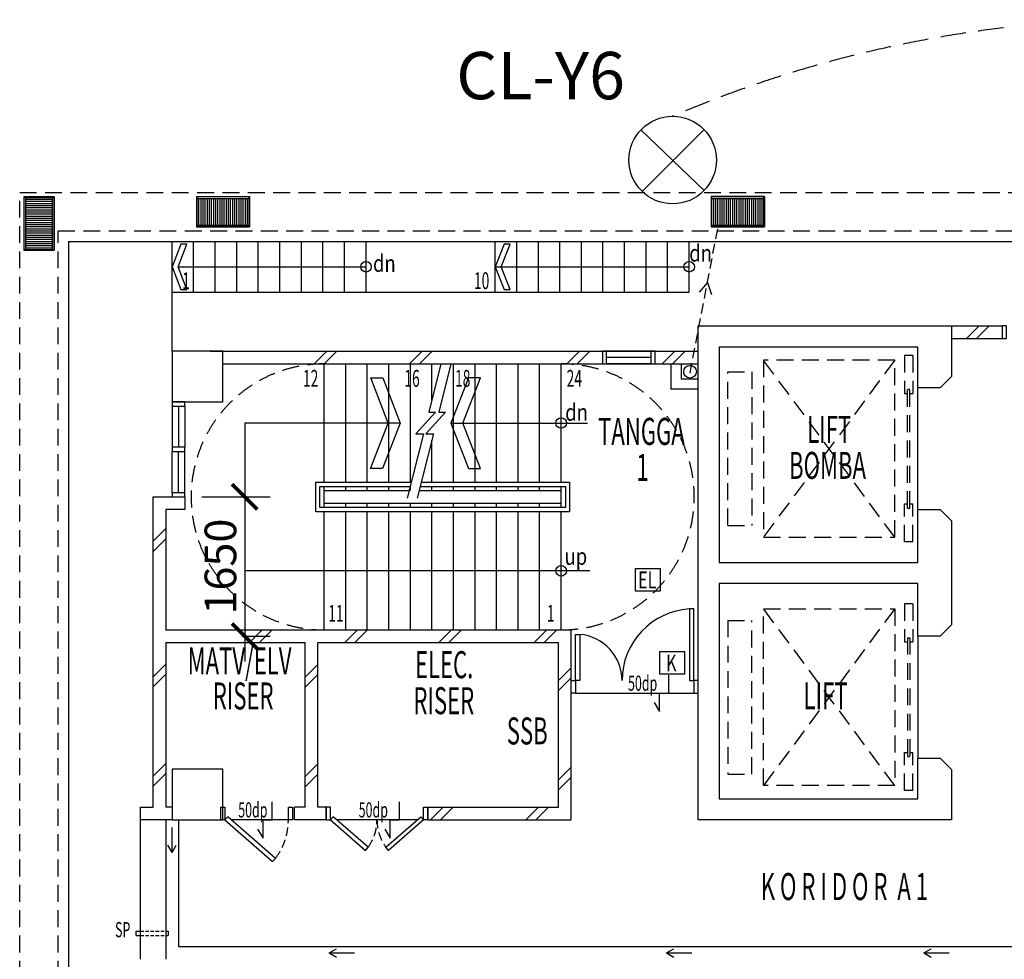
# Model space of a CAD drawing. Extents: x -5 to 203494, y 0 to 142754.
# Drawn here: x 30546 to 42200, y 31040 to 42166 of the extents above; entities that cross this region are included whole.
import ezdxf

# ---------------------------------------------------------------- set-up
doc = ezdxf.new("R2010")
doc.units = 0
doc.header["$LTSCALE"] = 800
doc.header["$MEASUREMENT"] = 0
doc.linetypes.add('HIDDEN', pattern=[0.375, 0.25, -0.125])
doc.linetypes.add('HIDDEN2', pattern=[0.1875, 0.125, -0.0625])
for name, color, linetype in [('$AUDIT-BAD-LAYER', 7, 'Continuous'), ('AR-ARROW', 9, 'Continuous'), ('AR-BOMBA', 240, 'Continuous'), ('AR-BRKWALL', 1, 'Continuous'), ('AR-COLUMN', 3, 'Continuous'), ('AR-DIM', 9, 'Continuous'), ('AR-DOOR', 5, 'Continuous'), ('AR-DROP', 9, 'Continuous'), ('AR-HATCH', 8, 'Continuous'), ('AR-HIDDEN', 7, 'HIDDEN'), ('AR-LIFTCORE', 4, 'Continuous'), ('AR-LWALL', 2, 'Continuous'), ('AR-RAILING', 5, 'Continuous'), ('AR-RMTEXT', 3, 'Continuous'), ('AR-RWDP', 2, 'Continuous'), ('AR-STAIRCASE', 7, 'Continuous'), ('AR-TEXT', 9, 'Continuous'), ('AR-WALL', 1, 'Continuous'), ('AR-WALL LOW', 2, 'Continuous'), ('AR-WINDOW', 5, 'Continuous'), ('AR-WL HATCH', 8, 'Continuous'), ('COLUMN', 3, 'Continuous'), ('DRAIN2', 8, 'HIDDEN'), ('HATCH', 8, 'Continuous'), ('LIGHT', 2, 'Continuous'), ('SLAB', 5, 'Continuous')]:
    doc.layers.add(name, color=color, linetype=linetype)
doc.layers.add('AR-WAK', color=40, linetype='Continuous', plot=False)
doc.styles.add('NOTE', font='ROMANS.shx', dxfattribs={"width": 0.7})
doc.styles.add('ROMANS', font='romans.shx', dxfattribs={"width": 0.6})

# ---------------------------------------------------------------- blocks, each defined once
blk = doc.blocks.new('A$C0D9D18E5')
at = {"layer": '$AUDIT-BAD-LAYER', "color": 1}
for p, q in [((96.4, 594.6), (605.5, 107.1)), ((605.7, 597.6), (107.2, 99.3))]:
    blk.add_line(p, q, dxfattribs=at)
at = {"layer": '$AUDIT-BAD-LAYER', "color": 5}
blk.add_circle((352.5, 352.5), 352.5, dxfattribs=at)
blk = doc.blocks.new('_ArchTick')
at = {"color": 0, "linetype": 'ByBlock', "const_width": 0.15}
blk.add_lwpolyline([(-0.5, -0.5), (0.5, 0.5)], dxfattribs=at)
blk = doc.blocks.new('A$C2CF07E08')
at = {"layer": 'AR-WL HATCH', "color": 9, "ltscale": 25}
for p, q in [((0, 0), (150, 150)), ((120, 0), (270, 150))]:
    blk.add_line(p, q, dxfattribs=at)
blk = doc.blocks.new('A$C1DA12E69')
at = {"layer": 'AR-WL HATCH', "color": 9, "ltscale": 25}
for p, q in [((0, 120), (150, 270)), ((0, 0), (150, 150))]:
    blk.add_line(p, q, dxfattribs=at)

msp = doc.modelspace()

# ---------------------------------------------------------------- linework, layer by layer
at = {"color": 8, "ltscale": 2}
for p, q in [((32420.1, 39240.1, 0), (34644.5, 39240.1, 0)), ((36174.5, 39240.1, 0), (38469.5, 39240.1, 0))]:
    msp.add_line(p, q, dxfattribs=at)
at = {"color": 1, "linetype": 'HIDDEN', "ltscale": 1.5}
msp.add_arc((43853.3, 27985.8, 0), 14179.9, 47.64909, 113.17085, dxfattribs=at)
at = {"layer": 'AR-ARROW', "color": 8}
for p, q in [((32453.4, 39508.1, 0), (32349.5, 39240.1, 0)), ((32420.1, 39240.1, 0), (32524, 39508.1, 0)), ((32524, 39508.1, 0), (32453.4, 39508.1, 0)), ((36278.4, 39508.1, 0), (36174.5, 39240.1, 0)), ((36245.1, 39240.1, 0), (36349, 39508.1, 0)), ((36349, 39508.1, 0), (36278.4, 39508.1, 0)), ((32349.5, 39240.1, 0), (32454, 38970.5, 0)), ((32524.6, 38970.5, 0), (32420.1, 39240.1, 0)), ((36174.5, 39240.1, 0), (36279, 38970.5, 0)), ((36349.6, 38970.5, 0), (36245.1, 39240.1, 0)), ((38685.7, 39054.4, 0), (38588.2, 38940.5, 0)), ((38685.7, 39054.4, 0), (38735.6, 38913, 0)), ((32454, 38970.5, 0), (32524.6, 38970.5, 0)), ((36279, 38970.5, 0), (36349.6, 38970.5, 0)), ((35529.1, 38090.1, 0), (35387.4, 37519.2, 0)), ((35649, 38090.1, 0), (35507.3, 37519.2, 0)), ((34908.4, 37390.1, 0), (34700.6, 37926.2, 0)), ((34700.6, 37926.2, 0), (34841.8, 37926.2, 0)), ((34841.8, 37926.2, 0), (35049.6, 37390.1, 0)), ((35857.4, 37926.2, 0), (35649.6, 37390.1, 0)), ((35790.8, 37390.1, 0), (35998.6, 37926.2, 0)), ((35998.6, 37926.2, 0), (35857.4, 37926.2, 0)), ((35466.5, 37519.2, 0), (35232.7, 37260.9, 0)), ((35586.4, 37519.2, 0), (35352.6, 37260.9, 0)), ((35387.4, 37519.2, 0), (35466.5, 37519.2, 0)), ((35507.3, 37519.2, 0), (35586.4, 37519.2, 0)), ((34699.5, 36851, 0), (34908.4, 37390.1, 0)), ((35049.6, 37390.1, 0), (34840.6, 36851, 0)), ((35649.6, 37390.1, 0), (35858.6, 36851, 0)), ((35999.8, 36851, 0), (35790.8, 37390.1, 0)), ((35323.3, 37260.9, 0), (35131.9, 36500.7, 0)), ((35232.7, 37260.9, 0), (35323.3, 37260.9, 0)), ((35443.2, 37260.9, 0), (35251.8, 36500.7, 0)), ((35352.6, 37260.9, 0), (35443.2, 37260.9, 0)), ((34840.6, 36851, 0), (34699.5, 36851, 0)), ((35858.6, 36851, 0), (35999.8, 36851, 0)), ((32349.5, 32304.1, 0), (32299.5, 32390.7, 0)), ((32349.5, 32304.1, 0), (32399.5, 32390.7, 0)), ((34209.9, 31115.1, 0), (34296.5, 31165.1, 0)), ((38202.9, 31115.1, 0), (38289.5, 31165.1, 0)), ((41248.6, 31115.1, 0), (41335.2, 31165.1, 0)), ((34209.9, 31115.1, 0), (34296.5, 31065.1, 0)), ((38202.9, 31115.1, 0), (38289.5, 31065.1, 0)), ((41248.6, 31115.1, 0), (41335.2, 31065.1, 0))]:
    msp.add_line(p, q, dxfattribs=at)
at = {"layer": 'AR-ARROW', "color": 8, "ltscale": 2}
for p, q in [((35049.6, 37390.1, 0), (33209.1, 37390.1, 0)), ((33209.1, 37390.1, 0), (33209.1, 35640.1, 0)), ((35649.6, 37390.1, 0), (37264.9, 37390.1, 0)), ((37295.7, 35640.1, 0), (33209.1, 35640.1, 0))]:
    msp.add_line(p, q, dxfattribs=at)
at = {"layer": 'AR-ARROW', "color": 8, "ltscale": 0.2}
for centre in [(34644.5, 39240.1, 0), (38469.5, 39240.1, 0), (36954.6, 37390.1, 0), (36954.6, 35640.1, 0)]:
    msp.add_circle(centre, 62.7, dxfattribs=at)
at = {"layer": 'AR-BOMBA', "color": 8}
for p, q in [((37830.9, 35665, 0), (37830.9, 35404, 0)), ((38130.9, 35665, 0), (37830.9, 35665, 0)), ((38130.9, 35404, 0), (38130.9, 35665, 0)), ((37830.9, 35404, 0), (38130.9, 35404, 0)), ((38116.9, 34681.6, 0), (38116.9, 34420.6, 0)), ((38416.9, 34681.6, 0), (38116.9, 34681.6, 0)), ((38416.9, 34420.6, 0), (38416.9, 34681.6, 0)), ((38116.9, 34420.6, 0), (38416.9, 34420.6, 0))]:
    msp.add_line(p, q, dxfattribs=at)
at = {"layer": 'AR-BRKWALL', "color": 8}
for p, q in [((41424.5, 39540.1, 0), (42174.5, 39540.1, 0)), ((41424.5, 38540.1, 0), (42174.5, 38540.1, 0)), ((41574.5, 38390.1, 0), (42174.5, 38390.1, 0)), ((32799.5, 38240.1, 0), (38574.5, 38240.1, 0)), ((38456.9, 38240.1, 0), (38574.5, 38240.1, 0)), ((32949.5, 38090.1, 0), (38574.5, 38090.1, 0)), ((32124.5, 32840.1, 0), (32124.5, 36515.1, 0)), ((32124.5, 36515.1, 0), (32499.5, 36515.1, 0)), ((32499.5, 36515.1, 0), (32499.5, 36365.1, 0)), ((32499.5, 36365.1, 0), (32274.5, 36365.1, 0)), ((32274.5, 36365.1, 0), (32274.5, 34940.1, 0)), ((32274.5, 34940.1, 0), (37074.6, 34940.1, 0)), ((37074.6, 32690.1, 0), (37074.6, 34940.1, 0)), ((32274.5, 34790.1, 0), (33924.6, 34790.1, 0)), ((32274.5, 34790.1, 0), (32274.5, 32840.1, 0)), ((33924.6, 32840.1, 0), (33924.6, 34790.1, 0)), ((34074.6, 32840.1, 0), (34074.6, 34790.1, 0)), ((34074.6, 34790.1, 0), (36924.6, 34790.1, 0)), ((36924.6, 32840.1, 0), (36924.6, 34790.1, 0)), ((31974.6, 32690.1, 0), (31974.6, 32840.1, 0)), ((31974.6, 32840.1, 0), (32124.5, 32840.1, 0)), ((32349.5, 32840.1, 0), (32274.5, 32840.1, 0)), ((33924.6, 32840.1, 0), (33799.5, 32840.1, 0)), ((34174.6, 32840.1, 0), (34074.6, 32840.1, 0)), ((35374.6, 32840.1, 0), (36924.6, 32840.1, 0)), ((32349.5, 32690.1, 0), (31974.6, 32690.1, 0)), ((34174.6, 32690.1, 0), (33799.5, 32690.1, 0)), ((35374.6, 32690.1, 0), (37074.6, 32690.1, 0))]:
    msp.add_line(p, q, dxfattribs=at)
at = {"layer": 'AR-COLUMN', "color": 8, "linetype": 'Continuous'}
for p, q in [((32949.5, 33290.1, 0), (32349.5, 33290.1, 0)), ((32349.5, 33290.1, 0), (32349.5, 32690.1, 0)), ((32949.5, 32690.1, 0), (32949.5, 33290.1, 0)), ((32349.5, 32690.1, 0), (32949.5, 32690.1, 0))]:
    msp.add_line(p, q, dxfattribs=at)
at = {"layer": 'AR-DIM', "color": 8}
for p, q in [((33209.1, 36815.1, 0), (33209.1, 34565.1, 0)), ((32699.5, 36515.1, 0), (33509.1, 36515.1, 0)), ((33173.8, 34865.1, 0), (33509.1, 34865.1, 0))]:
    msp.add_line(p, q, dxfattribs=at)
at = {"layer": 'AR-DOOR', "color": 8, "ltscale": 2}
for p, q in [((32925.5, 32840.1, 0), (32975.5, 32840.1, 0)), ((32925.5, 32690.1, 0), (32925.5, 32840.1, 0)), ((32975.5, 32840.1, 0), (32975.5, 32690.1, 0)), ((33725.5, 32840.1, 0), (33775.5, 32840.1, 0)), ((33725.5, 32690.1, 0), (33725.5, 32840.1, 0)), ((33775.5, 32840.1, 0), (33775.5, 32690.1, 0)), ((34174.6, 32840.4, 0), (34174.6, 32690.4, 0)), ((34174.6, 32840.4, 0), (34174.6, 32690.4, 0)), ((35374.6, 32840.4, 0), (35374.6, 32690.4, 0)), ((35374.6, 32840.4, 0), (35374.6, 32690.4, 0)), ((32975.5, 32690.1, 0), (32925.5, 32690.1, 0)), ((33008.4, 32727.8, 0), (32975.5, 32690.1, 0)), ((32975.5, 32690.1, 0), (33539.3, 32198, 0)), ((33572.1, 32235.6, 0), (33008.4, 32727.8, 0)), ((33775.5, 32690.1, 0), (33725.5, 32690.1, 0)), ((33539.3, 32198, 0), (33572.1, 32235.6, 0))]:
    msp.add_line(p, q, dxfattribs=at)
at = {"layer": 'AR-DOOR', "color": 8, "ltscale": 2, "elevation": 0}
for points in [[(38474.5, 34340.1), (38524.5, 34340.1), (38524.5, 35188.6), (38474.5, 35188.6)], [(37174.5, 34340.1), (37124.5, 34340.1), (37124.5, 34887.8), (37174.5, 34887.8)], [(37124.5, 34190.1), (37074.5, 34190.1), (37074.5, 34340.1), (37124.5, 34340.1)], [(38524.5, 34190.1), (38574.5, 34190.1), (38574.5, 34340.1), (38524.5, 34340.1)], [(34224.6, 32840.4), (34174.6, 32840.4), (34174.6, 32690.4), (34224.6, 32690.4)], [(34224.6, 32840.4), (34174.6, 32840.4), (34174.6, 32690.4), (34224.6, 32690.4)], [(35324.6, 32840.4), (35374.6, 32840.4), (35374.6, 32690.4), (35324.6, 32690.4)], [(35324.6, 32840.4), (35374.6, 32840.4), (35374.6, 32690.4), (35324.6, 32690.4)], [(34257.5, 32728.1), (34224.6, 32690.4), (34637.2, 32330.2), (34670.1, 32367.9)], [(35291.7, 32728.1), (35324.6, 32690.4), (34912, 32330.2), (34879.1, 32367.9)]]:
    msp.add_lwpolyline(points, close=True, dxfattribs=at)
at = {"layer": 'AR-DOOR', "color": 8, "ltscale": 2}
for centre, radius, start, end in [((38524.5, 34340.1, 0), 850, 93.37229, 180), ((37124.5, 34340.1, 0), 550, 0, 84.78409)]:
    msp.add_arc(centre, radius, start, end, dxfattribs=at)
at = {"layer": 'AR-DROP', "color": 8, "ltscale": 2}
for p, q in [((31124.5, 39540.1, 0), (31124.5, 24890.1, 0)), ((31124.5, 39540.1, 0), (50374.6, 39540.1, 0)), ((32349.5, 38890.2, 0), (32349.5, 39540.1, 0)), ((32604.5, 38940.1, 0), (32604.5, 39540.1, 0)), ((32859.5, 38940.1, 0), (32859.5, 39540.1, 0)), ((33114.5, 38940.1, 0), (33114.5, 39540.1, 0)), ((33369.5, 38940.1, 0), (33369.5, 39540.1, 0)), ((33624.5, 38940.1, 0), (33624.5, 39540.1, 0)), ((33879.5, 38940.1, 0), (33879.5, 39540.1, 0)), ((34134.5, 38940.1, 0), (34134.5, 39540.1, 0)), ((34389.5, 38940.1, 0), (34389.5, 39540.1, 0)), ((34644.5, 38940.1, 0), (34644.5, 39540.1, 0)), ((36174.5, 38940.1, 0), (36174.5, 39540.1, 0)), ((36429.5, 38940.1, 0), (36429.5, 39540.1, 0)), ((36684.5, 38940.1, 0), (36684.5, 39540.1, 0)), ((36939.5, 38940.1, 0), (36939.5, 39540.1, 0)), ((37194.5, 38940.1, 0), (37194.5, 39540.1, 0)), ((37449.5, 38940.1, 0), (37449.5, 39540.1, 0)), ((37704.5, 38940.1, 0), (37704.5, 39540.1, 0)), ((37959.5, 38940.1, 0), (37959.5, 39540.1, 0)), ((38214.5, 38940.1, 0), (38214.5, 39540.1, 0)), ((38469.5, 38940.1, 0), (38469.5, 39540.1, 0)), ((32349.1, 38239.9, 0), (32349.1, 39065.1, 0)), ((32349.1, 38940.1, 0), (38469.5, 38940.1, 0)), ((37124.5, 34190.1, 0), (38524.5, 34190.1, 0)), ((33725.5, 32690.1, 0), (33051.5, 32690.1, 0)), ((35248.2, 32690.1, 0), (34301, 32690.1, 0))]:
    msp.add_line(p, q, dxfattribs=at)
at = {"layer": 'AR-DROP', "color": 8}
for p, q in [((41174.5, 36365.1, 0), (41174.5, 37807.6, 0)), ((41174.5, 34865.1, 0), (41174.5, 33422.6, 0))]:
    msp.add_line(p, q, dxfattribs=at)
at = {"layer": 'AR-HATCH', "color": 8}
for p, q in [((32349.5, 32304.1, 0), (32349.5, 32602.1, 0)), ((34209.9, 31115.1, 0), (34507.9, 31115.1, 0)), ((38202.9, 31115.1, 0), (38500.9, 31115.1, 0)), ((41248.6, 31115.1, 0), (41546.6, 31115.1, 0))]:
    msp.add_line(p, q, dxfattribs=at)
at = {"layer": 'AR-HIDDEN', "color": 8, "ltscale": 0.6}
msp.add_line((38479.8, 37981.2, 0), (38811.8, 39711.8, 0), dxfattribs=at)
at = {"layer": 'AR-HIDDEN', "color": 8}
for centre, start, end in [((34149.6, 36515.1, 0), 90, 270), ((36954.6, 36515.1, 0), 270, 90)]:
    msp.add_arc(centre, 1575, start, end, dxfattribs=at)
at = {"layer": 'AR-HIDDEN', "color": 8, "ltscale": 0.5}
for centre, radius, start, end in [((32975.5, 32690.1, 0), 750, 322.70249, 0), ((34224.6, 32690.4, 0), 550, 324.09584, 0), ((35324.6, 32690.4, 0), 550, 180, 215.90416)]:
    msp.add_arc(centre, radius, start, end, dxfattribs=at)
at = {"layer": 'AR-LIFTCORE', "color": 8, "linetype": 'ByBlock', "ltscale": 500}
for p, q in [((38574.5, 32690.1, 0), (38574.5, 38540.1, 0)), ((41174.5, 35740.1, 0), (41174.5, 36465.1, 0))]:
    msp.add_line(p, q, dxfattribs=at)
at = {"layer": 'AR-LIFTCORE', "color": 8}
for p, q in [((38574.5, 32690.1, 0), (38574.5, 38540.1, 0)), ((38574.5, 38540.1, 0), (41574.5, 38540.1, 0)), ((41574.5, 38540.1, 0), (41574.5, 37942.6, 0)), ((41174.5, 38290.1, 0), (38824.5, 38290.1, 0)), ((38824.5, 38290.1, 0), (38824.5, 35740.1, 0)), ((41174.5, 37807.6, 0), (41174.5, 38290.1, 0)), ((41574.5, 37942.6, 0), (41439.5, 37807.6, 0)), ((41439.5, 37807.6, 0), (41174.5, 37807.6, 0)), ((41174.5, 35740.1, 0), (41174.5, 36365.1, 0)), ((41174.5, 36365.1, 0), (41439.5, 36365.1, 0)), ((41439.5, 36365.1, 0), (41574.5, 36230.1, 0)), ((41574.5, 36230.1, 0), (41574.5, 35000.1, 0)), ((38824.5, 35740.1, 0), (41174.5, 35740.1, 0)), ((41174.5, 35490.1, 0), (38824.5, 35490.1, 0)), ((38824.5, 35490.1, 0), (38824.5, 32940.1, 0)), ((41174.5, 34865.1, 0), (41174.5, 35490.1, 0)), ((41574.5, 35000.1, 0), (41439.5, 34865.1, 0)), ((41439.5, 34865.1, 0), (41174.5, 34865.1, 0)), ((41174.5, 32940.1, 0), (41174.5, 33422.6, 0)), ((41174.5, 33422.6, 0), (41439.5, 33422.6, 0)), ((41439.5, 33422.6, 0), (41574.5, 33287.6, 0)), ((41574.5, 33287.6, 0), (41574.5, 32690.1, 0)), ((38824.5, 32940.1, 0), (41174.5, 32940.1, 0)), ((41574.5, 32690.1, 0), (38574.5, 32690.1, 0))]:
    msp.add_line(p, q, dxfattribs=at)
at = {"layer": 'AR-LIFTCORE', "color": 8, "linetype": 'HIDDEN'}
for p, q in [((40902.6, 38132.6, 0), (39349.9, 36040.1, 0)), ((40902.6, 38132.6, 0), (39349.9, 38132.6, 0)), ((39349.9, 38132.6, 0), (39349.9, 36040.1, 0)), ((40902.6, 36040.1, 0), (39349.9, 38132.6, 0)), ((40902.6, 36040.1, 0), (40902.6, 38132.6, 0)), ((41117.5, 38190.1, 0), (41017.5, 38190.1, 0)), ((41017.5, 38190.1, 0), (41017.5, 37740.1, 0)), ((41117.5, 38190.1, 0), (41117.5, 37740.1, 0)), ((38926.1, 36176.5, 0), (38926.1, 37996.1, 0)), ((38926.1, 37996.1, 0), (39211.1, 37996.1, 0)), ((39211.1, 37996.1, 0), (39211.1, 36176.5, 0)), ((41052.5, 36382.6, 0), (41052.5, 37790.1, 0)), ((41052.5, 37790.1, 0), (41082.5, 37790.1, 0)), ((41082.5, 36382.6, 0), (41082.5, 37790.1, 0)), ((41017.5, 37740.1, 0), (41052.5, 37740.1, 0)), ((41082.5, 37740.1, 0), (41117.5, 37740.1, 0)), ((41017.5, 36432.6, 0), (41052.5, 36432.6, 0)), ((41017.5, 35982.6, 0), (41017.5, 36432.6, 0)), ((41052.5, 36382.6, 0), (41082.5, 36382.6, 0)), ((41082.5, 36432.6, 0), (41117.5, 36432.6, 0)), ((41117.5, 35982.6, 0), (41117.5, 36432.6, 0)), ((38926.1, 36176.5, 0), (39211.1, 36176.5, 0)), ((39349.9, 36040.1, 0), (40902.6, 36040.1, 0)), ((41117.5, 35982.6, 0), (41017.5, 35982.6, 0)), ((41117.5, 35247.6, 0), (41017.5, 35247.6, 0)), ((41017.5, 35247.6, 0), (41017.5, 34797.6, 0)), ((41117.5, 35247.6, 0), (41117.5, 34797.6, 0)), ((39349.9, 35190.1, 0), (40902.6, 35190.1, 0)), ((40902.6, 33097.6, 0), (39349.9, 35190.1, 0)), ((39349.9, 33097.6, 0), (39349.9, 35190.1, 0)), ((40902.6, 35190.1, 0), (39349.9, 33097.6, 0)), ((40902.6, 35190.1, 0), (40902.6, 33097.6, 0)), ((38926.1, 35053.6, 0), (38926.1, 33234, 0)), ((38926.1, 35053.6, 0), (39211.1, 35053.6, 0)), ((39211.1, 33234, 0), (39211.1, 35053.6, 0)), ((41052.5, 34847.6, 0), (41052.5, 33440.1, 0)), ((41052.5, 34847.6, 0), (41082.5, 34847.6, 0)), ((41082.5, 34847.6, 0), (41082.5, 33440.1, 0)), ((41017.5, 34797.6, 0), (41052.5, 34797.6, 0)), ((41082.5, 34797.6, 0), (41117.5, 34797.6, 0)), ((41017.5, 33490.1, 0), (41052.5, 33490.1, 0)), ((41017.5, 33040.1, 0), (41017.5, 33490.1, 0)), ((41082.5, 33490.1, 0), (41117.5, 33490.1, 0)), ((41117.5, 33040.1, 0), (41117.5, 33490.1, 0)), ((41052.5, 33440.1, 0), (41082.5, 33440.1, 0)), ((38926.1, 33234, 0), (39211.1, 33234, 0)), ((40902.6, 33097.6, 0), (39349.9, 33097.6, 0)), ((41117.5, 33040.1, 0), (41017.5, 33040.1, 0))]:
    msp.add_line(p, q, dxfattribs=at)
at = {"layer": 'AR-LWALL', "color": 8, "ltscale": 2}
for p, q in [((31974.7, 31040.1, 0), (31974.6, 32690.1, 0)), ((32274.5, 32690.1, 0), (32274.7, 31040.1, 0))]:
    msp.add_line(p, q, dxfattribs=at)
at = {"layer": 'AR-RAILING', "color": 8, "linetype": 'Continuous', "ltscale": 2}
for p, q in [((34049.6, 36340.1, 0), (34049.6, 36690.1, 0)), ((34049.6, 36690.1, 0), (35179.6, 36690.1, 0)), ((34099.6, 36390.1, 0), (34099.6, 36640.1, 0)), ((34099.6, 36640.1, 0), (35167, 36640.1, 0)), ((35286.9, 36640.1, 0), (37004.6, 36640.1, 0)), ((35299.5, 36690.1, 0), (37054.6, 36690.1, 0)), ((37004.6, 36640.1, 0), (37004.6, 36390.1, 0)), ((37054.6, 36690.1, 0), (37054.6, 36340.1, 0)), ((37004.6, 36390.1, 0), (34099.6, 36390.1, 0)), ((37054.6, 36340.1, 0), (34049.6, 36340.1, 0))]:
    msp.add_line(p, q, dxfattribs=at)
at = {"layer": 'AR-RWDP', "color": 8}
msp.add_circle((38479.7, 37997.6, 0), 75, dxfattribs=at)
at = {"layer": 'AR-STAIRCASE', "color": 8}
for p, q in [((34149.6, 36690.1, 0), (34149.6, 38090.1, 0)), ((34404.6, 36690.1, 0), (34404.6, 38090.1, 0)), ((34659.6, 36690.1, 0), (34659.6, 38090.1, 0)), ((34914.6, 36690.1, 0), (34914.6, 38090.1, 0)), ((35169.6, 36690.1, 0), (35169.6, 38090.1, 0)), ((35424.6, 37669.1, 0), (35424.6, 38090.1, 0)), ((35679.6, 36690.1, 0), (35679.6, 38090.1, 0)), ((35934.6, 36690.1, 0), (35934.6, 38090.1, 0)), ((36189.6, 36690.1, 0), (36189.6, 38090.1, 0)), ((36444.6, 36690.1, 0), (36444.6, 38090.1, 0)), ((36699.6, 36690.1, 0), (36699.6, 38090.1, 0)), ((36954.6, 36690.1, 0), (36954.6, 38090.1, 0)), ((35424.6, 36690.1, 0), (35424.6, 37187.1, 0)), ((34149.6, 36390.1, 0), (34149.6, 36640.1, 0)), ((34404.6, 36590.1, 0), (34404.6, 36640.1, 0)), ((34659.6, 36590.1, 0), (34659.6, 36640.1, 0)), ((34914.6, 36590.1, 0), (34914.6, 36640.1, 0)), ((35169.6, 36590.1, 0), (35169.6, 36640.1, 0)), ((35424.6, 36590.1, 0), (35424.6, 36640.1, 0)), ((35679.6, 36590.1, 0), (35679.6, 36640.1, 0)), ((35934.6, 36590.1, 0), (35934.6, 36640.1, 0)), ((36189.6, 36590.1, 0), (36189.6, 36640.1, 0)), ((36444.6, 36590.1, 0), (36444.6, 36640.1, 0)), ((36699.6, 36590.1, 0), (36699.6, 36640.1, 0)), ((36954.6, 36390.1, 0), (36954.6, 36640.1, 0)), ((34149.6, 36590.1, 0), (35154.4, 36590.1, 0)), ((35274.3, 36590.1, 0), (36954.6, 36590.1, 0)), ((34149.6, 36440.1, 0), (36954.6, 36440.1, 0)), ((34404.6, 36390.1, 0), (34404.6, 36440.1, 0)), ((34659.6, 36390.1, 0), (34659.6, 36440.1, 0)), ((34914.6, 36390.1, 0), (34914.6, 36440.1, 0)), ((35169.6, 36390.1, 0), (35169.6, 36440.1, 0)), ((35424.6, 36390.1, 0), (35424.6, 36440.1, 0)), ((35679.6, 36390.1, 0), (35679.6, 36440.1, 0)), ((35934.6, 36390.1, 0), (35934.6, 36440.1, 0)), ((36189.6, 36390.1, 0), (36189.6, 36440.1, 0)), ((36444.6, 36390.1, 0), (36444.6, 36440.1, 0)), ((36699.6, 36390.1, 0), (36699.6, 36440.1, 0)), ((34149.6, 34940.1, 0), (34149.6, 36340.1, 0)), ((34404.6, 34940.1, 0), (34404.6, 36340.1, 0)), ((34659.6, 34940.1, 0), (34659.6, 36340.1, 0)), ((34914.6, 34940.1, 0), (34914.6, 36340.1, 0)), ((35169.6, 34940.1, 0), (35169.6, 36340.1, 0)), ((35424.6, 34940.1, 0), (35424.6, 36340.1, 0)), ((35679.6, 34940.1, 0), (35679.6, 36340.1, 0)), ((35934.6, 34940.1, 0), (35934.6, 36340.1, 0)), ((36189.6, 34940.1, 0), (36189.6, 36340.1, 0)), ((36444.6, 34940.1, 0), (36444.6, 36340.1, 0)), ((36699.6, 34940.1, 0), (36699.6, 36340.1, 0)), ((36954.6, 34940.1, 0), (36954.6, 36340.1, 0))]:
    msp.add_line(p, q, dxfattribs=at)
at = {"layer": 'AR-TEXT', "color": 8}
for p, q in [((38227.3, 34190.1, 0), (38227.3, 34403.4, 0)), ((38119.3, 33974.1, 0), (38119.3, 34190.1, 0)), ((38119.3, 34190.1, 0), (38227.3, 34190.1, 0)), ((38054.5, 34082.1, 0), (38119.3, 33974.1, 0)), ((33534.9, 32690.1, 0), (33534.9, 32903.5, 0)), ((35039.2, 32690.1, 0), (35039.2, 32903.4, 0)), ((33426.9, 32474.1, 0), (33426.9, 32690.1, 0)), ((33426.9, 32690.1, 0), (33534.9, 32690.1, 0)), ((34931.2, 32474.1, 0), (34931.2, 32690.1, 0)), ((34931.2, 32690.1, 0), (35039.2, 32690.1, 0)), ((33362.1, 32582.1, 0), (33426.9, 32474.1, 0)), ((34866.4, 32582.1, 0), (34931.2, 32474.1, 0))]:
    msp.add_line(p, q, dxfattribs=at)
at = {"layer": 'AR-WAK', "color": 8}
msp.add_line((37010.1, 32929.1, 0), (37010.1, 32929.1, 0), dxfattribs=at)
at = {"layer": 'AR-WALL', "color": 8, "ltscale": 2}
for p, q in [((38254.2, 38090.2, 0), (38254.2, 37790.1, 0)), ((38374.2, 38090.2, 0), (38374.2, 37910.1, 0)), ((38574.2, 37910.1, 0), (38374.2, 37910.1, 0)), ((38574.2, 37790.1, 0), (38254.2, 37790.1, 0)), ((32424.5, 32690.1, 0), (32424.7, 31190.1, 0)), ((31924.8, 31321.6, 0), (31924.8, 31371.6, 0)), ((31924.8, 31371.6, 0), (31974.8, 31371.6, 0)), ((32274.7, 31371.6, 0), (32303.4, 31371.6, 0)), ((32303.4, 31371.6, 0), (32303.4, 31321.6, 0)), ((31924.8, 31321.6, 0), (31974.8, 31321.6, 0)), ((32274.7, 31321.6, 0), (32303.4, 31321.6, 0)), ((32424.7, 31190.1, 0), (57374.6, 31190.1, 0))]:
    msp.add_line(p, q, dxfattribs=at)
at = {"layer": 'AR-WALL', "color": 8}
for p, q in [((33799.5, 32690.1, 0), (33799.5, 32840.1, 0)), ((34174.6, 32690.1, 0), (34174.6, 32840.1, 0)), ((35374.6, 32690.4, 0), (35374.6, 32840.1, 0))]:
    msp.add_line(p, q, dxfattribs=at)
at = {"layer": 'AR-WALL', "color": 8, "linetype": 'HIDDEN', "ltscale": 0.2}
for p, q in [((31974.8, 31371.6, 0), (32274.7, 31371.6, 0)), ((31974.8, 31321.6, 0), (32274.7, 31321.6, 0))]:
    msp.add_line(p, q, dxfattribs=at)
at = {"layer": 'AR-WALL LOW', "color": 8}
msp.add_line((34174.6, 32840.4, 0), (34174.6, 32690.4, 0), dxfattribs=at)
at = {"layer": 'AR-WINDOW', "color": 8}
for p, q in [((38017, 38240.1, 0), (37492, 38240.1, 0)), ((38017, 38165.1, 0), (37492, 38165.1, 0)), ((38017, 38090.1, 0), (37492, 38090.1, 0)), ((32349.5, 37590.1, 0), (32349.5, 37102.6, 0)), ((32424.5, 37590.1, 0), (32424.5, 37102.6, 0)), ((32499.5, 37590.1, 0), (32499.5, 37102.6, 0)), ((32349.5, 36565.1, 0), (32349.5, 37052.6, 0)), ((32424.5, 36565.1, 0), (32424.5, 37052.6, 0)), ((32499.5, 36565.1, 0), (32499.5, 37052.6, 0))]:
    msp.add_line(p, q, dxfattribs=at)
at = {"layer": 'AR-WINDOW', "color": 8, "elevation": 0}
for points in [[(42174.5, 38540.1), (42174.5, 38390.1), (42224.5, 38390.1), (42224.5, 38540.1)], [(37442, 38240.1), (37442, 38090.1), (37492, 38090.1), (37492, 38240.1)], [(38017, 38240.1), (38017, 38090.1), (38067, 38090.1), (38067, 38240.1)], [(32349.5, 37590.1), (32499.5, 37590.1), (32499.5, 37640.1), (32349.5, 37640.1)], [(32349.5, 37052.6), (32499.5, 37052.6), (32499.5, 37102.6), (32349.5, 37102.6)], [(32349.5, 36515.1), (32499.5, 36515.1), (32499.5, 36565.1), (32349.5, 36565.1)]]:
    msp.add_lwpolyline(points, close=True, dxfattribs=at)
at = {"layer": 'AR-WL HATCH', "color": 8, "ltscale": 25}
for p, q in [((41751.9, 38390.1, 0), (41901.9, 38540.1, 0)), ((41872.2, 38390.1, 0), (42022.2, 38540.1, 0)), ((32124.5, 35989.9, 0), (32274.5, 36139.9, 0)), ((32124.5, 35869.7, 0), (32274.5, 36019.7, 0)), ((32124.5, 34385.4, 0), (32274.5, 34535.4, 0)), ((32124.5, 34265.2, 0), (32274.5, 34415.2, 0)), ((32124.5, 33208.7, 0), (32274.5, 33358.7, 0)), ((32124.5, 33088.5, 0), (32274.5, 33238.5, 0))]:
    msp.add_line(p, q, dxfattribs=at)
at = {"layer": 'COLUMN', "color": 8, "linetype": 'Continuous'}
for p, q in [((32949.5, 38240.1, 0), (32349.5, 38240.1, 0)), ((32349.5, 38240.1, 0), (32349.5, 37640.1, 0)), ((32949.5, 37640.1, 0), (32949.5, 38240.1, 0)), ((32349.5, 37640.1, 0), (32949.5, 37640.1, 0))]:
    msp.add_line(p, q, dxfattribs=at)
at = {"layer": 'DRAIN2', "color": 8}
for p, q in [((30545.5, 40119.1, 0), (50953.6, 40119.1, 0)), ((30545.5, 25722.1, 0), (30545.5, 40119.1, 0)), ((30999.5, 39665.1, 0), (50499.6, 39665.1, 0)), ((30999.5, 25722.1, 0), (30999.5, 39665.1, 0))]:
    msp.add_line(p, q, dxfattribs=at)
at = {"layer": 'HATCH', "color": 8}
for p, q in [((30930.2, 40061.7, 0), (30615.3, 40061.7, 0)), ((30930.2, 40061.7, 0), (30615.3, 40061.7, 0)), ((30930.2, 40036.7, 0), (30615.3, 40036.7, 0)), ((30930.2, 40036.7, 0), (30615.3, 40036.7, 0)), ((30930.2, 40011.7, 0), (30615.3, 40011.7, 0)), ((30930.2, 40011.7, 0), (30615.3, 40011.7, 0)), ((30930.2, 39986.7, 0), (30615.3, 39986.7, 0)), ((30930.2, 39986.7, 0), (30615.3, 39986.7, 0)), ((32642.5, 39734.4, 0), (32642.5, 40049.3, 0)), ((32667.5, 39734.4, 0), (32667.5, 40049.3, 0)), ((32692.5, 39734.4, 0), (32692.5, 40049.3, 0)), ((32717.5, 39734.4, 0), (32717.5, 40049.3, 0)), ((32742.5, 39734.4, 0), (32742.5, 40049.3, 0)), ((32767.5, 39734.4, 0), (32767.5, 40049.3, 0)), ((32792.5, 39734.4, 0), (32792.5, 40049.3, 0)), ((32817.5, 39734.4, 0), (32817.5, 40049.3, 0)), ((32842.5, 39734.4, 0), (32842.5, 40049.3, 0)), ((32867.5, 39734.4, 0), (32867.5, 40049.3, 0)), ((32892.5, 39734.4, 0), (32892.5, 40049.3, 0)), ((32917.5, 39734.4, 0), (32917.5, 40049.3, 0)), ((32942.5, 39734.4, 0), (32942.5, 40049.3, 0)), ((32967.5, 39734.4, 0), (32967.5, 40049.3, 0)), ((32992.5, 39734.4, 0), (32992.5, 40049.3, 0)), ((33017.5, 39734.4, 0), (33017.5, 40049.3, 0)), ((33042.5, 39734.4, 0), (33042.5, 40049.3, 0)), ((33067.5, 39734.4, 0), (33067.5, 40049.3, 0)), ((33092.5, 39734.4, 0), (33092.5, 40049.3, 0)), ((33117.5, 39734.4, 0), (33117.5, 40049.3, 0)), ((33142.5, 39734.4, 0), (33142.5, 40049.3, 0)), ((33167.5, 39734.4, 0), (33167.5, 40049.3, 0)), ((33192.5, 39734.4, 0), (33192.5, 40049.3, 0)), ((33217.5, 39734.4, 0), (33217.5, 40049.3, 0)), ((33242.5, 39734.4, 0), (33242.5, 40049.3, 0)), ((38734.9, 39734.4, 0), (38734.9, 40049.3, 0)), ((38759.9, 39734.4, 0), (38759.9, 40049.3, 0)), ((38784.9, 39734.4, 0), (38784.9, 40049.3, 0)), ((38809.9, 39734.4, 0), (38809.9, 40049.3, 0)), ((38834.9, 39734.4, 0), (38834.9, 40049.3, 0)), ((38859.9, 39734.4, 0), (38859.9, 40049.3, 0)), ((38884.9, 39734.4, 0), (38884.9, 40049.3, 0)), ((38909.9, 39734.4, 0), (38909.9, 40049.3, 0)), ((38934.9, 39734.4, 0), (38934.9, 40049.3, 0)), ((38959.9, 39734.4, 0), (38959.9, 40049.3, 0)), ((38984.9, 39734.4, 0), (38984.9, 40049.3, 0)), ((39009.9, 39734.4, 0), (39009.9, 40049.3, 0)), ((39034.9, 39734.4, 0), (39034.9, 40049.3, 0)), ((39059.9, 39734.4, 0), (39059.9, 40049.3, 0)), ((39084.9, 39734.4, 0), (39084.9, 40049.3, 0)), ((39109.9, 39734.4, 0), (39109.9, 40049.3, 0)), ((39134.9, 39734.4, 0), (39134.9, 40049.3, 0)), ((39159.9, 39734.4, 0), (39159.9, 40049.3, 0)), ((39184.9, 39734.4, 0), (39184.9, 40049.3, 0)), ((39209.9, 39734.4, 0), (39209.9, 40049.3, 0)), ((39234.9, 39734.4, 0), (39234.9, 40049.3, 0)), ((39259.9, 39734.4, 0), (39259.9, 40049.3, 0)), ((39284.9, 39734.4, 0), (39284.9, 40049.3, 0)), ((39309.9, 39734.4, 0), (39309.9, 40049.3, 0)), ((39334.9, 39734.4, 0), (39334.9, 40049.3, 0)), ((30930.2, 39961.7, 0), (30615.3, 39961.7, 0)), ((30930.2, 39961.7, 0), (30615.3, 39961.7, 0)), ((30930.2, 39936.7, 0), (30615.3, 39936.7, 0)), ((30930.2, 39936.7, 0), (30615.3, 39936.7, 0)), ((30930.2, 39911.7, 0), (30615.3, 39911.7, 0)), ((30930.2, 39911.7, 0), (30615.3, 39911.7, 0)), ((30930.2, 39886.7, 0), (30615.3, 39886.7, 0)), ((30930.2, 39886.7, 0), (30615.3, 39886.7, 0)), ((30930.2, 39861.7, 0), (30615.3, 39861.7, 0)), ((30930.2, 39861.7, 0), (30615.3, 39861.7, 0)), ((30930.2, 39836.7, 0), (30615.3, 39836.7, 0)), ((30930.2, 39836.7, 0), (30615.3, 39836.7, 0)), ((30930.2, 39811.7, 0), (30615.3, 39811.7, 0)), ((30930.2, 39811.7, 0), (30615.3, 39811.7, 0)), ((30930.2, 39786.7, 0), (30615.3, 39786.7, 0)), ((30930.2, 39786.7, 0), (30615.3, 39786.7, 0)), ((30930.2, 39761.7, 0), (30615.3, 39761.7, 0)), ((30930.2, 39761.7, 0), (30615.3, 39761.7, 0)), ((30930.2, 39736.7, 0), (30615.3, 39736.7, 0)), ((30930.2, 39736.7, 0), (30615.3, 39736.7, 0)), ((30930.2, 39711.7, 0), (30615.3, 39711.7, 0)), ((30930.2, 39711.7, 0), (30615.3, 39711.7, 0)), ((30930.2, 39686.7, 0), (30615.3, 39686.7, 0)), ((30930.2, 39686.7, 0), (30615.3, 39686.7, 0)), ((30930.2, 39661.7, 0), (30615.3, 39661.7, 0)), ((30930.2, 39661.7, 0), (30615.3, 39661.7, 0)), ((30930.2, 39636.7, 0), (30615.3, 39636.7, 0)), ((30930.2, 39636.7, 0), (30615.3, 39636.7, 0)), ((30930.2, 39611.7, 0), (30615.3, 39611.7, 0)), ((30930.2, 39611.7, 0), (30615.3, 39611.7, 0)), ((30930.2, 39586.7, 0), (30615.3, 39586.7, 0)), ((30930.2, 39586.7, 0), (30615.3, 39586.7, 0)), ((30930.2, 39561.7, 0), (30615.3, 39561.7, 0)), ((30930.2, 39561.7, 0), (30615.3, 39561.7, 0)), ((30930.2, 39536.7, 0), (30615.3, 39536.7, 0)), ((30930.2, 39536.7, 0), (30615.3, 39536.7, 0)), ((30930.2, 39511.7, 0), (30615.3, 39511.7, 0)), ((30930.2, 39511.7, 0), (30615.3, 39511.7, 0)), ((30930.2, 39486.7, 0), (30615.3, 39486.7, 0)), ((30930.2, 39486.7, 0), (30615.3, 39486.7, 0)), ((30930.2, 39461.7, 0), (30615.3, 39461.7, 0)), ((30930.2, 39461.7, 0), (30615.3, 39461.7, 0))]:
    msp.add_line(p, q, dxfattribs=at)
at = {"layer": 'SLAB', "color": 8}
for p, q in [((30592.7, 40066.9, 0), (30592.7, 39436.9, 0)), ((30592.7, 40066.9, 0), (30952.7, 40066.9, 0)), ((30592.7, 40066.9, 0), (30592.7, 39436.9, 0)), ((30592.7, 40066.9, 0), (30952.7, 40066.9, 0)), ((30952.7, 40066.9, 0), (30592.7, 40066.9, 0)), ((30592.7, 40066.9, 0), (30592.7, 39436.9, 0)), ((30597.7, 39441.9, 0), (30597.7, 40061.9, 0)), ((30597.7, 40061.9, 0), (30947.7, 40061.9, 0)), ((30597.7, 39441.9, 0), (30597.7, 40061.9, 0)), ((30597.7, 40061.9, 0), (30947.7, 40061.9, 0)), ((30947.7, 40061.9, 0), (30947.7, 39441.9, 0)), ((30947.7, 40061.9, 0), (30947.7, 39441.9, 0)), ((30952.7, 40066.9, 0), (30952.7, 39436.9, 0)), ((30952.7, 40066.9, 0), (30952.7, 39436.9, 0)), ((30952.7, 39436.9, 0), (30952.7, 40066.9, 0)), ((32637.4, 40071.9, 0), (33267.4, 40071.9, 0)), ((32637.4, 40071.9, 0), (32637.4, 39711.9, 0)), ((33262.4, 40066.9, 0), (32642.4, 40066.9, 0)), ((32642.4, 40066.9, 0), (32642.4, 39716.9, 0)), ((33262.4, 39716.9, 0), (33262.4, 40066.9, 0)), ((33267.4, 40071.9, 0), (33267.4, 39711.9, 0)), ((38729.8, 40071.8, 0), (39359.8, 40071.8, 0)), ((38729.8, 40071.8, 0), (38729.8, 39711.8, 0)), ((38729.8, 40071.8, 0), (38729.8, 39711.8, 0)), ((39359.8, 40071.8, 0), (38729.8, 40071.8, 0)), ((39354.8, 40066.8, 0), (38734.8, 40066.8, 0)), ((38734.8, 40066.8, 0), (38734.8, 39716.8, 0)), ((39354.8, 39716.8, 0), (39354.8, 40066.8, 0)), ((39359.8, 40071.8, 0), (39359.8, 39711.8, 0)), ((39359.8, 39711.8, 0), (39359.8, 40071.8, 0)), ((32637.4, 39711.9, 0), (33267.4, 39711.9, 0)), ((32642.4, 39716.9, 0), (33262.4, 39716.9, 0)), ((38729.8, 39711.8, 0), (39359.8, 39711.8, 0)), ((38729.8, 39711.8, 0), (39359.8, 39711.8, 0)), ((38734.8, 39716.8, 0), (39354.8, 39716.8, 0)), ((30592.7, 39436.9, 0), (30952.7, 39436.9, 0)), ((30592.7, 39436.9, 0), (30952.7, 39436.9, 0)), ((30592.7, 39436.9, 0), (30952.7, 39436.9, 0)), ((30947.7, 39441.9, 0), (30597.7, 39441.9, 0)), ((30947.7, 39441.9, 0), (30597.7, 39441.9, 0))]:
    msp.add_line(p, q, dxfattribs=at)
at = {"layer": 'SLAB', "color": 8, "linetype": 'HIDDEN2', "ltscale": 0.08}
for p, q in [((30615.3, 40066.9, 0), (30615.3, 39436.9, 0)), ((30615.3, 40066.9, 0), (30615.3, 39436.9, 0)), ((30930.2, 40066.9, 0), (30930.2, 39436.9, 0)), ((30930.2, 40066.9, 0), (30930.2, 39436.9, 0)), ((32637.4, 40049.3, 0), (33267.4, 40049.3, 0)), ((38729.8, 40049.3, 0), (39359.8, 40049.3, 0)), ((32637.4, 39734.4, 0), (33267.4, 39734.4, 0)), ((38729.8, 39734.4, 0), (39359.8, 39734.4, 0))]:
    msp.add_line(p, q, dxfattribs=at)

# ---------------------------------------------------------------- block references
at = {"layer": 'AR-DIM', "color": 8, "xscale": 300, "yscale": 300, "zscale": 300}
for p, rotation in [((33209.1, 36515.1, 0), 90), ((33209.1, 34865.1, 0), -90.00000000000001)]:
    msp.add_blockref('_ArchTick', p, dxfattribs=dict(at, rotation=rotation))
at = {"layer": 'AR-WL HATCH', "color": 8, "ltscale": 25, "rotation": -2.334538717311061e-08}
for name, p in [('A$C2CF07E08', (34030.7, 38090.1, 0)), ('A$C2CF07E08', (35159.2, 38090.1, 0)), ('A$C2CF07E08', (37023.1, 38090.1, 0)), ('A$C2CF07E08', (38151.6, 38090.1, 0)), ('A$C2CF07E08', (33264.7, 34790.1, 0)), ('A$C2CF07E08', (34393.3, 34790.1, 0)), ('A$C2CF07E08', (35504.7, 34790.1, 0)), ('A$C2CF07E08', (36633.2, 34790.1, 0)), ('A$C1DA12E69', (33924.6, 34260.8, 0)), ('A$C1DA12E69', (36924.6, 34222.8, 0)), ('A$C1DA12E69', (33924.6, 33084.2, 0)), ('A$C1DA12E69', (36924.6, 33046.2, 0)), ('A$C2CF07E08', (35407.8, 32690.1, 0)), ('A$C2CF07E08', (36536.4, 32690.1, 0))]:
    msp.add_blockref(name, p, dxfattribs=at)
at = {"layer": 'LIGHT', "xscale": 1.47, "yscale": 1.47, "zscale": 1.47}
msp.add_blockref('A$C0D9D18E5', (37755.7, 39985.6, 0), dxfattribs=at)

# ---------------------------------------------------------------- texts
at = {"layer": 'AR-BOMBA', "color": 8, "style": 'NOTE', "width": 0.7}
for s, p in [('EL', (37864.6, 35432.8, 0)), ('K', (38196.6, 34448, 0))]:
    msp.add_text(s, height=200, dxfattribs=at).set_placement(p)
at = {"layer": 'AR-DIM', "color": 8, "insert": (32921.6, 35690.1, 0), "char_height": 375, "attachment_point": 5, "rotation": 90, "style": 'ROMANS'}
msp.add_mtext('\\A1;1650', dxfattribs=at)
at = {"layer": 'AR-RMTEXT', "color": 8, "style": 'ROMANS', "width": 0.6}
for s, p in [('TANGGA', (37391.6, 37130.9, 0)), ('LIFT', (39866.6, 37155, 0)), ('1', (37844.2, 36704.3, 0)), ('BOMBA', (39651.8, 36728.3, 0)), ('MATV/ELV', (32533.7, 34412.5, 0)), ('ELEC.', (35223.7, 34369, 0)), ('RISER', (32830.8, 33998, 0)), ('RISER', (35205.4, 33942.4, 0)), ('LIFT', (39823.4, 33999.2, 0)), ('SSB', (36310.8, 33584.1, 0))]:
    msp.add_text(s, height=320, rotation=360, dxfattribs=at).set_placement(p)
msp.add_text('K O R I D O R  A 1', height=320, dxfattribs=at).set_placement((39316.7, 31742, 0))
at = {"layer": 'AR-TEXT', "color": 8, "style": 'ROMANS'}
for s, height, width, p in [('dn', 200, 0.8, (38470.8, 39301.6, 0)), ('dn', 200, 0.8, (34727.7, 39180.1, 0)), ('12', 200, 0.6, (33898.4, 37818.6, 0)), ('16', 200, 0.6, (35098.4, 37818.6, 0)), ('18', 200, 0.6, (35698.4, 37818.6, 0)), ('24', 200, 0.6, (37019.3, 37818.5, 0)), ('dn', 200, 0.8, (37002.5, 37416.8, 0)), ('up', 200, 0.8, (36994.9, 35710.5, 0)), ('11', 200, 0.6, (34198.4, 35036.2, 0)), ('1', 200, 0.6, (36785.8, 35036.2, 0)), ('SP', 180, 0.6, (31673.9, 31301.2, 0))]:
    msp.add_text(s, height=height, rotation=360, dxfattribs=dict(at, width=width)).set_placement(p)
at = {"layer": 'AR-TEXT', "color": 8, "style": 'ROMANS', "width": 0.6}
for s, height, p in [('1', 200, (32469.7, 38974, 0)), ('10', 200, (35922.3, 38975, 0)), ('50dp', 180, (37746, 34219.2, 0)), ('50dp', 180, (33132, 32719.3, 0)), ('50dp', 180, (34557.9, 32719.3, 0))]:
    msp.add_text(s, height=height, dxfattribs=at).set_placement(p)
at = {"layer": 'LIGHT', "color": 0, "linetype": 'HIDDEN', "style": 'ROMANS'}
msp.add_text('CL-Y6', height=560, dxfattribs=at).set_placement((35712.5, 41223.7, 0))

doc.saveas('drawing.dxf')
